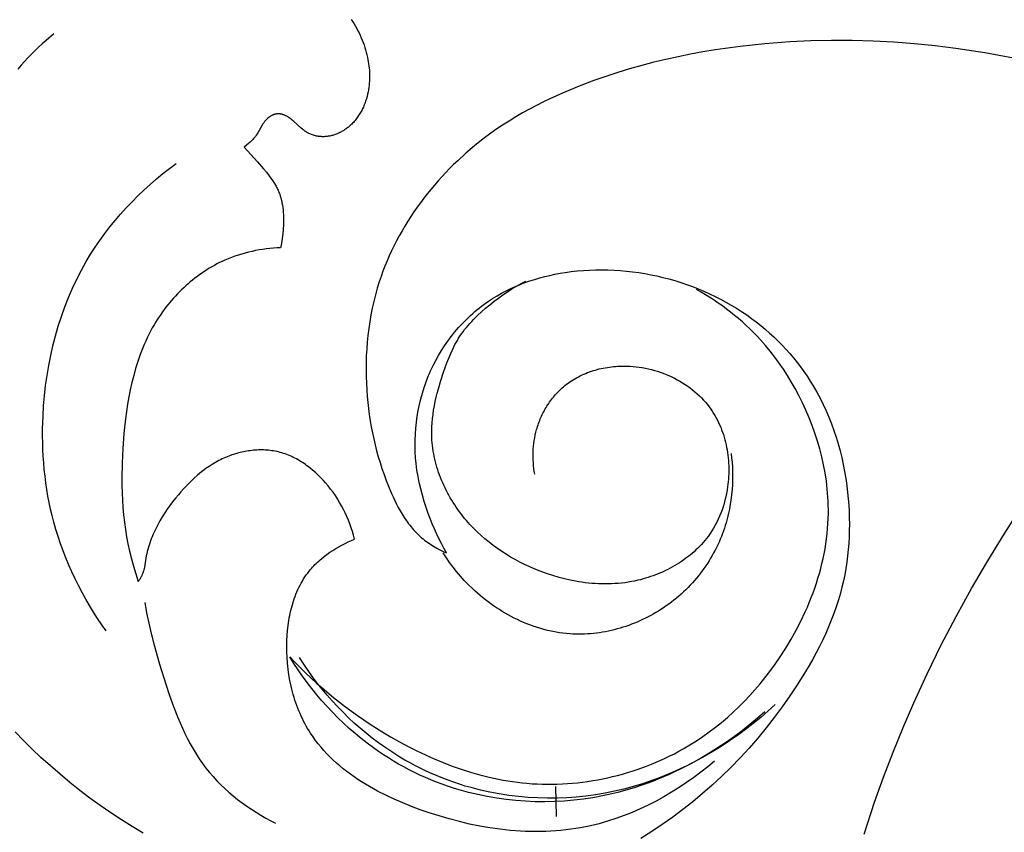
# Model space of a CAD drawing. Units: millimetres. Extents: x -524 to 1032, y -1140 to 1336.
# Drawn here: x 500 to 567, y -759 to -703 of the extents above; entities that cross this region are included whole.
import ezdxf

# ---------------------------------------------------------------- set-up
doc = ezdxf.new("R2010")
doc.units = ezdxf.units.MM
doc.header["$MEASUREMENT"] = 0
doc.layers.add('подложки$придержки', color=7, linetype='Continuous')

# ---------------------------------------------------------------- blocks, each defined once
blk = doc.blocks.new('8')
at = {"layer": 'подложки$придержки'}
for points in [[(-78.552, -402.413), (-78.454, -402.559), (-78.36, -402.709), (-78.269, -402.86), (-78.182, -403.014), (-78.098, -403.171), (-78.019, -403.329), (-77.943, -403.489), (-77.871, -403.651), (-77.803, -403.815), (-77.739, -403.981), (-77.678, -404.148), (-77.623, -404.317), (-77.571, -404.487), (-77.523, -404.658), (-77.48, -404.83), (-77.441, -405.003), (-77.412, -405.149), (-77.386, -405.295), (-77.363, -405.442), (-77.344, -405.589), (-77.328, -405.736), (-77.316, -405.884), (-77.307, -406.032), (-77.302, -406.18), (-77.3, -406.328), (-77.302, -406.477), (-77.308, -406.625), (-77.319, -406.773), (-77.333, -406.921), (-77.351, -407.069), (-77.373, -407.216), (-77.4, -407.363), (-77.435, -407.527), (-77.475, -407.691), (-77.521, -407.853), (-77.546, -407.933), (-77.573, -408.013), (-77.601, -408.093), (-77.63, -408.172), (-77.661, -408.25), (-77.693, -408.328), (-77.726, -408.405), (-77.761, -408.482), (-77.798, -408.558), (-77.836, -408.633), (-77.875, -408.707), (-77.916, -408.78), (-77.959, -408.853), (-78.003, -408.924), (-78.048, -408.995), (-78.095, -409.064), (-78.144, -409.132), (-78.194, -409.2), (-78.245, -409.266), (-78.298, -409.33), (-78.353, -409.394), (-78.409, -409.456), (-78.467, -409.517), (-78.526, -409.576), (-78.587, -409.634), (-78.649, -409.691), (-78.698, -409.733), (-78.748, -409.775), (-78.799, -409.815), (-78.85, -409.854), (-78.903, -409.893), (-78.956, -409.93), (-79.01, -409.967), (-79.065, -410.002), (-79.12, -410.036), (-79.176, -410.069), (-79.233, -410.1), (-79.29, -410.131), (-79.348, -410.16), (-79.407, -410.188), (-79.466, -410.215), (-79.526, -410.24), (-79.586, -410.264), (-79.647, -410.286), (-79.708, -410.307), (-79.769, -410.327), (-79.831, -410.345), (-79.893, -410.362), (-79.956, -410.377), (-80.019, -410.39), (-80.082, -410.402), (-80.146, -410.412), (-80.209, -410.421), (-80.273, -410.428), (-80.337, -410.433), (-80.402, -410.436), (-80.466, -410.438), (-80.53, -410.438), (-80.6, -410.435), (-80.669, -410.431), (-80.738, -410.424), (-80.807, -410.416), (-80.875, -410.405), (-80.943, -410.392), (-81.011, -410.377), (-81.078, -410.361), (-81.144, -410.342), (-81.209, -410.321), (-81.274, -410.298), (-81.337, -410.273), (-81.399, -410.246), (-81.46, -410.217), (-81.49, -410.202), (-81.52, -410.187), (-81.549, -410.171), (-81.578, -410.154), (-81.633, -410.121), (-81.687, -410.085), (-81.74, -410.049), (-81.791, -410.011), (-81.842, -409.971), (-81.892, -409.93), (-81.991, -409.846), (-82.526, -409.36), (-82.598, -409.3), (-82.671, -409.243), (-82.745, -409.187), (-82.821, -409.134), (-82.86, -409.109), (-82.898, -409.085), (-82.937, -409.061), (-82.976, -409.039), (-83.016, -409.017), (-83.056, -408.997), (-83.096, -408.978), (-83.136, -408.961), (-83.176, -408.944), (-83.217, -408.929), (-83.258, -408.916), (-83.278, -408.91), (-83.299, -408.904), (-83.319, -408.899), (-83.34, -408.894), (-83.36, -408.889), (-83.381, -408.885), (-83.402, -408.882), (-83.423, -408.878), (-83.443, -408.876), (-83.464, -408.873), (-83.485, -408.871), (-83.506, -408.87), (-83.527, -408.869), (-83.548, -408.869), (-83.569, -408.869), (-83.59, -408.87), (-83.611, -408.871), (-83.632, -408.872), (-83.652, -408.874), (-83.671, -408.877), (-83.69, -408.88), (-83.709, -408.883), (-83.729, -408.887), (-83.748, -408.891), (-83.767, -408.895), (-83.786, -408.9), (-83.805, -408.905), (-83.825, -408.911), (-83.844, -408.917), (-83.863, -408.923), (-83.881, -408.93), (-83.9, -408.937), (-83.938, -408.952), (-83.975, -408.969), (-84.011, -408.987), (-84.047, -409.006), (-84.082, -409.026), (-84.117, -409.047), (-84.15, -409.069), (-84.183, -409.092), (-84.216, -409.116), (-84.235, -409.131), (-84.255, -409.147), (-84.274, -409.163), (-84.292, -409.18), (-84.31, -409.196), (-84.328, -409.213), (-84.363, -409.248), (-84.397, -409.284), (-84.43, -409.321), (-84.461, -409.358), (-84.492, -409.397), (-84.522, -409.436), (-84.551, -409.477), (-84.579, -409.517), (-84.606, -409.559), (-84.659, -409.643), (-84.961, -410.166), (-85.013, -410.251), (-85.068, -410.335), (-85.097, -410.375), (-85.126, -410.416), (-85.168, -410.468), (-85.21, -410.52), (-85.254, -410.571), (-85.299, -410.62), (-85.346, -410.668), (-85.393, -410.716), (-85.49, -410.808), (-85.591, -410.897), (-85.901, -411.155)], [(-98.951, -403.396), (-99.476, -403.841), (-99.733, -404.07), (-99.986, -404.304), (-100.236, -404.543), (-100.481, -404.786), (-100.721, -405.035), (-100.957, -405.287), (-101.187, -405.545), (-101.411, -405.807)], [(-51.907, -404.252), (-53.609, -404.488)], [(-50.198, -404.071), (-51.907, -404.252)], [(-48.485, -403.944), (-50.198, -404.071)], [(-47.06, -403.878), (-48.485, -403.944)], [(-45.634, -403.847), (-47.06, -403.878)], [(-44.208, -403.851), (-45.634, -403.847)], [(-42.784, -403.89), (-44.208, -403.851)], [(-41.362, -403.963), (-42.784, -403.89)], [(-39.941, -404.069), (-41.362, -403.963)], [(-38.525, -404.21), (-39.941, -404.069)], [(-37.112, -404.384), (-38.525, -404.21)], [(-56.143, -404.953), (-56.981, -405.138)], [(-55.302, -404.783), (-56.143, -404.953)], [(-54.457, -404.628), (-55.302, -404.783)], [(-53.609, -404.488), (-54.457, -404.628)], [(-35.135, -404.684), (-37.112, -404.384)], [(-33.169, -405.047), (-35.135, -404.684)], [(-58.646, -405.556), (-59.471, -405.789)], [(-57.816, -405.339), (-58.646, -405.556)], [(-56.981, -405.138), (-57.816, -405.339)], [(-61.108, -406.306), (-61.918, -406.589)], [(-60.292, -406.039), (-61.108, -406.306)], [(-59.471, -405.789), (-60.292, -406.039)], [(-62.924, -406.97), (-63.92, -407.38)], [(-61.918, -406.589), (-62.924, -406.97)], [(-63.92, -407.38), (-64.901, -407.822)], [(-65.865, -408.298), (-66.341, -408.55)], [(-65.385, -408.055), (-65.865, -408.298)], [(-64.901, -407.822), (-65.385, -408.055)], [(-66.811, -408.811), (-67.276, -409.081)], [(-66.341, -408.55), (-66.811, -408.811)], [(-68.189, -409.653), (-68.636, -409.955)], [(-67.735, -409.362), (-68.189, -409.653)], [(-67.276, -409.081), (-67.735, -409.362)], [(-69.076, -410.267), (-69.51, -410.591)], [(-68.636, -409.955), (-69.076, -410.267)], [(-69.51, -410.591), (-70.11, -411.066)], [(-85.901, -411.155), (-85.664, -411.4), (-84.979, -412.164), (-84.567, -412.637), (-84.367, -412.878), (-84.174, -413.125), (-84.081, -413.25), (-83.992, -413.377), (-83.906, -413.506), (-83.824, -413.636), (-83.746, -413.769), (-83.709, -413.836), (-83.673, -413.904), (-83.639, -413.972), (-83.606, -414.041), (-83.574, -414.111), (-83.543, -414.181), (-83.513, -414.256), (-83.484, -414.332), (-83.456, -414.408), (-83.431, -414.486), (-83.406, -414.563), (-83.384, -414.642), (-83.363, -414.721), (-83.343, -414.8), (-83.324, -414.88), (-83.307, -414.961), (-83.278, -415.123), (-83.253, -415.287), (-83.233, -415.452), (-83.218, -415.618), (-83.207, -415.784), (-83.2, -415.952), (-83.198, -416.119), (-83.199, -416.287), (-83.203, -416.454), (-83.221, -416.787), (-83.248, -417.105), (-83.266, -417.264), (-83.287, -417.421), (-83.311, -417.578), (-83.338, -417.734), (-83.369, -417.889), (-83.403, -418.044)], [(-70.694, -411.563), (-71.261, -412.082)], [(-70.11, -411.066), (-70.694, -411.563)], [(-95.358, -444.312), (-95.655, -443.888), (-95.944, -443.457), (-96.224, -443.019), (-96.495, -442.575), (-96.757, -442.125), (-97.009, -441.67), (-97.252, -441.208), (-97.484, -440.742), (-97.706, -440.27), (-97.917, -439.794), (-98.118, -439.313), (-98.307, -438.828), (-98.484, -438.339), (-98.65, -437.846), (-98.804, -437.35), (-98.946, -436.851), (-99.06, -436.408), (-99.165, -435.962), (-99.26, -435.515), (-99.346, -435.065), (-99.422, -434.614), (-99.49, -434.162), (-99.548, -433.707), (-99.597, -433.252), (-99.637, -432.795), (-99.669, -432.338), (-99.692, -431.879), (-99.707, -431.42), (-99.713, -430.96), (-99.711, -430.499), (-99.683, -429.578), (-99.641, -428.884), (-99.581, -428.191), (-99.503, -427.499), (-99.406, -426.809), (-99.291, -426.123), (-99.157, -425.44), (-99.003, -424.761), (-98.83, -424.088), (-98.638, -423.421), (-98.425, -422.76), (-98.192, -422.108), (-97.939, -421.463), (-97.665, -420.828), (-97.37, -420.203), (-97.054, -419.589), (-96.888, -419.286), (-96.717, -418.986), (-96.421, -418.496), (-96.111, -418.014), (-95.787, -417.542), (-95.45, -417.078), (-95.1, -416.624), (-94.738, -416.178), (-94.364, -415.742), (-93.979, -415.316), (-93.584, -414.899), (-93.178, -414.493), (-92.763, -414.096), (-92.339, -413.71), (-91.907, -413.334), (-91.467, -412.968), (-91.019, -412.613), (-90.565, -412.27)], [(-71.539, -412.349), (-71.812, -412.621)], [(-71.261, -412.082), (-71.539, -412.349)], [(-72.08, -412.897), (-72.343, -413.179)], [(-71.812, -412.621), (-72.08, -412.897)], [(-72.601, -413.465), (-72.855, -413.756)], [(-72.343, -413.179), (-72.601, -413.465)], [(-73.345, -414.351), (-73.582, -414.654)], [(-73.103, -414.051), (-73.345, -414.351)], [(-72.855, -413.756), (-73.103, -414.051)], [(-73.814, -414.962), (-74.039, -415.275)], [(-73.582, -414.654), (-73.814, -414.962)], [(-74.259, -415.591), (-74.473, -415.911)], [(-74.039, -415.275), (-74.259, -415.591)], [(-74.68, -416.234), (-74.881, -416.562)], [(-74.473, -415.911), (-74.68, -416.234)], [(-75.076, -416.893), (-75.263, -417.227)], [(-74.881, -416.562), (-75.076, -416.893)], [(-75.445, -417.565), (-75.619, -417.906)], [(-75.263, -417.227), (-75.445, -417.565)], [(-83.403, -418.044), (-83.647, -418.058), (-83.892, -418.076), (-84.136, -418.1), (-84.38, -418.129), (-84.624, -418.163), (-84.867, -418.202), (-85.109, -418.246), (-85.35, -418.296), (-85.59, -418.352), (-85.828, -418.413), (-86.065, -418.48), (-86.301, -418.552), (-86.534, -418.631), (-86.766, -418.715), (-86.995, -418.806), (-87.222, -418.902), (-87.404, -418.985), (-87.583, -419.071), (-87.761, -419.161), (-87.938, -419.255), (-88.112, -419.353), (-88.285, -419.455), (-88.455, -419.56), (-88.624, -419.668), (-88.79, -419.78), (-88.955, -419.896), (-89.117, -420.014), (-89.277, -420.136), (-89.435, -420.261), (-89.59, -420.389), (-89.743, -420.519), (-89.894, -420.653), (-90.043, -420.789), (-90.188, -420.929), (-90.332, -421.07), (-90.472, -421.215), (-90.611, -421.361), (-90.746, -421.511), (-90.879, -421.662), (-91.009, -421.816), (-91.136, -421.972), (-91.26, -422.13), (-91.381, -422.29), (-91.5, -422.452), (-91.615, -422.615), (-91.727, -422.781), (-91.836, -422.948), (-91.943, -423.117), (-92.072, -423.332), (-92.196, -423.549), (-92.315, -423.769), (-92.429, -423.991), (-92.539, -424.215), (-92.644, -424.441), (-92.745, -424.669), (-92.842, -424.899), (-92.934, -425.131), (-93.022, -425.364), (-93.186, -425.836), (-93.335, -426.314), (-93.47, -426.798), (-93.591, -427.286), (-93.7, -427.779), (-93.796, -428.275), (-93.882, -428.774), (-93.958, -429.275), (-94.025, -429.779), (-94.134, -430.788), (-94.216, -431.807), (-94.268, -432.825), (-94.286, -433.841), (-94.282, -434.347), (-94.267, -434.852), (-94.243, -435.356), (-94.208, -435.859), (-94.163, -436.36), (-94.105, -436.86), (-94.037, -437.357), (-93.955, -437.853), (-93.862, -438.347), (-93.755, -438.838), (-93.626, -439.362), (-93.482, -439.884), (-93.325, -440.401), (-93.156, -440.915)], [(-75.786, -418.25), (-75.946, -418.597)], [(-75.619, -417.906), (-75.786, -418.25)], [(-76.098, -418.947), (-76.243, -419.301)], [(-75.946, -418.597), (-76.098, -418.947)], [(-76.381, -419.656), (-76.51, -420.015)], [(-76.243, -419.301), (-76.381, -419.656)], [(-64.595, -419.866), (-64.244, -419.8)], [(-64.244, -419.8), (-63.891, -419.742)], [(-63.891, -419.742), (-63.475, -419.684)], [(-63.475, -419.684), (-63.059, -419.637)], [(-63.059, -419.637), (-62.64, -419.601)], [(-62.64, -419.601), (-62.22, -419.575)], [(-62.22, -419.575), (-61.8, -419.561)], [(-61.8, -419.561), (-61.378, -419.557)], [(-61.378, -419.557), (-60.957, -419.563)], [(-60.957, -419.563), (-60.535, -419.58)], [(-60.535, -419.58), (-60.113, -419.607)], [(-60.113, -419.607), (-59.692, -419.644)], [(-59.692, -419.644), (-59.272, -419.692)], [(-59.272, -419.692), (-58.852, -419.749)], [(-58.852, -419.749), (-58.434, -419.817)], [(-76.632, -420.376), (-76.771, -420.826)], [(-76.51, -420.015), (-76.632, -420.376)], [(-65.976, -433.563), (-66.007, -433.374), (-66.033, -433.184), (-66.055, -432.994), (-66.071, -432.802), (-66.082, -432.61), (-66.088, -432.418), (-66.089, -432.226), (-66.085, -432.033), (-66.075, -431.84), (-66.06, -431.648), (-66.039, -431.456), (-66.013, -431.265), (-65.981, -431.074), (-65.944, -430.885), (-65.9, -430.696), (-65.851, -430.509), (-65.82, -430.404), (-65.788, -430.299), (-65.753, -430.194), (-65.717, -430.091), (-65.679, -429.987), (-65.639, -429.885), (-65.598, -429.783), (-65.554, -429.682), (-65.509, -429.581), (-65.462, -429.482), (-65.413, -429.383), (-65.362, -429.286), (-65.31, -429.189), (-65.256, -429.093), (-65.2, -428.998), (-65.143, -428.904), (-65.084, -428.811), (-65.023, -428.72), (-64.961, -428.63), (-64.897, -428.54), (-64.832, -428.453), (-64.765, -428.366), (-64.696, -428.281), (-64.626, -428.197), (-64.554, -428.114), (-64.481, -428.033), (-64.406, -427.954), (-64.33, -427.876), (-64.252, -427.8), (-64.173, -427.725), (-64.092, -427.652), (-64.01, -427.581), (-63.904, -427.493), (-63.796, -427.408), (-63.686, -427.326), (-63.574, -427.246), (-63.459, -427.17), (-63.343, -427.096), (-63.225, -427.025), (-63.105, -426.957), (-62.984, -426.891), (-62.861, -426.829), (-62.736, -426.769), (-62.61, -426.712), (-62.482, -426.658), (-62.353, -426.607), (-62.222, -426.558), (-62.091, -426.512), (-61.958, -426.469), (-61.824, -426.429), (-61.689, -426.391), (-61.553, -426.357), (-61.416, -426.325), (-61.278, -426.296), (-61.14, -426.27), (-61, -426.246), (-60.86, -426.225), (-60.72, -426.207), (-60.579, -426.192), (-60.438, -426.18), (-60.296, -426.17), (-60.154, -426.164), (-60.011, -426.16), (-59.869, -426.158), (-59.657, -426.162), (-59.446, -426.171), (-59.234, -426.186), (-59.023, -426.207), (-58.812, -426.235), (-58.603, -426.267), (-58.394, -426.306), (-58.186, -426.35), (-57.979, -426.4), (-57.774, -426.456), (-57.57, -426.517), (-57.369, -426.583), (-57.169, -426.655), (-56.972, -426.732), (-56.777, -426.815), (-56.584, -426.902), (-56.395, -426.995), (-56.208, -427.093), (-56.024, -427.196), (-55.844, -427.303), (-55.668, -427.416), (-55.495, -427.534), (-55.326, -427.656), (-55.161, -427.783), (-55, -427.915), (-54.844, -428.051), (-54.693, -428.192), (-54.546, -428.337), (-54.404, -428.486), (-54.268, -428.64), (-54.137, -428.799), (-54.012, -428.961), (-53.908, -429.105), (-53.809, -429.252), (-53.714, -429.402), (-53.623, -429.555), (-53.536, -429.71), (-53.454, -429.868), (-53.376, -430.028), (-53.302, -430.191), (-53.232, -430.355), (-53.167, -430.522), (-53.106, -430.69), (-53.049, -430.86), (-52.996, -431.032), (-52.947, -431.205), (-52.902, -431.38), (-52.862, -431.556), (-52.825, -431.733), (-52.793, -431.911), (-52.764, -432.09), (-52.74, -432.27), (-52.72, -432.451), (-52.704, -432.631), (-52.691, -432.813), (-52.683, -432.994), (-52.678, -433.176), (-52.678, -433.358), (-52.681, -433.539), (-52.689, -433.721), (-52.7, -433.902), (-52.715, -434.082), (-52.734, -434.262), (-52.757, -434.441), (-52.792, -434.672), (-52.834, -434.902), (-52.882, -435.129), (-52.937, -435.355), (-52.998, -435.578), (-53.065, -435.799), (-53.139, -436.017), (-53.219, -436.232), (-53.306, -436.444), (-53.399, -436.654), (-53.499, -436.859), (-53.606, -437.061), (-53.718, -437.26), (-53.838, -437.454), (-53.963, -437.644), (-54.096, -437.83), (-54.203, -437.971), (-54.315, -438.11), (-54.43, -438.246), (-54.549, -438.379), (-54.671, -438.509), (-54.797, -438.636), (-54.926, -438.76), (-55.058, -438.881), (-55.193, -439), (-55.331, -439.115), (-55.473, -439.227), (-55.616, -439.336), (-55.763, -439.442), (-55.912, -439.545), (-56.064, -439.645), (-56.217, -439.742), (-56.374, -439.836), (-56.532, -439.926), (-56.692, -440.013), (-56.854, -440.097), (-57.018, -440.178), (-57.183, -440.255), (-57.35, -440.329), (-57.519, -440.4), (-57.689, -440.467), (-57.86, -440.531), (-58.032, -440.591), (-58.205, -440.648), (-58.38, -440.702), (-58.555, -440.752), (-58.73, -440.799), (-58.907, -440.842), (-59.129, -440.891), (-59.353, -440.935), (-59.577, -440.973), (-59.802, -441.006), (-60.027, -441.033), (-60.253, -441.055), (-60.478, -441.072), (-60.705, -441.084), (-60.931, -441.091), (-61.157, -441.093), (-61.384, -441.09), (-61.61, -441.082), (-61.836, -441.07), (-62.063, -441.053), (-62.288, -441.031), (-62.514, -441.005), (-62.739, -440.975), (-62.964, -440.94), (-63.188, -440.901), (-63.411, -440.858), (-63.634, -440.811), (-63.856, -440.76), (-64.297, -440.646), (-64.735, -440.517), (-65.168, -440.374), (-65.596, -440.217), (-66.018, -440.047), (-66.35, -439.903), (-66.678, -439.75), (-67.001, -439.59), (-67.319, -439.422), (-67.632, -439.245), (-67.94, -439.06), (-68.243, -438.867), (-68.539, -438.665), (-68.829, -438.455), (-69.112, -438.237), (-69.389, -438.01), (-69.659, -437.774), (-69.921, -437.529), (-70.176, -437.276), (-70.423, -437.013), (-70.662, -436.742), (-70.784, -436.596), (-70.903, -436.447), (-71.02, -436.296), (-71.135, -436.143), (-71.247, -435.988), (-71.356, -435.83), (-71.463, -435.671), (-71.566, -435.509), (-71.667, -435.346), (-71.765, -435.18), (-71.859, -435.013), (-71.951, -434.845), (-72.04, -434.675), (-72.125, -434.503), (-72.207, -434.33), (-72.285, -434.155), (-72.36, -433.979), (-72.431, -433.802), (-72.499, -433.624), (-72.564, -433.444), (-72.624, -433.264), (-72.681, -433.083), (-72.733, -432.901), (-72.782, -432.718), (-72.827, -432.535), (-72.867, -432.35), (-72.904, -432.166), (-72.936, -431.981), (-72.964, -431.795), (-72.988, -431.609), (-73.007, -431.423), (-73.021, -431.237), (-73.03, -431.09), (-73.035, -430.943), (-73.038, -430.795), (-73.038, -430.648), (-73.03, -430.354), (-73.013, -430.059), (-72.986, -429.765), (-72.951, -429.471), (-72.907, -429.177), (-72.855, -428.884), (-72.796, -428.592), (-72.73, -428.3), (-72.659, -428.009), (-72.581, -427.719), (-72.411, -427.143), (-72.225, -426.571), (-71.996, -425.927), (-71.872, -425.61), (-71.74, -425.298), (-71.598, -424.991), (-71.524, -424.84), (-71.447, -424.691), (-71.366, -424.543), (-71.283, -424.398), (-71.196, -424.254), (-71.106, -424.113), (-71.002, -423.96), (-70.894, -423.809), (-70.782, -423.661), (-70.666, -423.516), (-70.547, -423.373), (-70.424, -423.233), (-70.298, -423.095), (-70.169, -422.959), (-70.037, -422.826), (-69.902, -422.695), (-69.627, -422.439), (-69.343, -422.192), (-69.053, -421.952), (-68.761, -421.721), (-68.464, -421.498), (-68.162, -421.282), (-67.856, -421.075), (-67.544, -420.876), (-67.228, -420.686), (-66.906, -420.506), (-66.578, -420.334)], [(-66.98, -420.569), (-66.649, -420.442)], [(-66.649, -420.442), (-66.315, -420.324)], [(-66.315, -420.324), (-65.977, -420.215)], [(-65.977, -420.215), (-65.636, -420.115)], [(-65.636, -420.115), (-65.292, -420.024)], [(-65.292, -420.024), (-64.945, -419.941)], [(-64.945, -419.941), (-64.595, -419.866)], [(-58.434, -419.817), (-58.017, -419.895)], [(-58.017, -419.895), (-57.603, -419.982)], [(-57.603, -419.982), (-57.19, -420.079)], [(-57.19, -420.079), (-56.78, -420.186)], [(-56.78, -420.186), (-56.373, -420.302)], [(-56.373, -420.302), (-55.968, -420.428)], [(-55.968, -420.428), (-55.567, -420.564)], [(-82.769, -446.084), (-82.416, -446.457), (-82.057, -446.823), (-81.692, -447.182), (-81.319, -447.535), (-80.941, -447.881), (-80.556, -448.22), (-79.768, -448.879), (-78.957, -449.512), (-78.123, -450.117), (-77.268, -450.696), (-76.393, -451.249), (-75.823, -451.587), (-75.245, -451.914), (-74.661, -452.228), (-74.069, -452.529), (-73.47, -452.815), (-72.865, -453.086), (-72.253, -453.34), (-71.636, -453.578), (-71.012, -453.797), (-70.383, -453.998), (-69.749, -454.179), (-69.11, -454.339), (-68.466, -454.477), (-68.143, -454.538), (-67.818, -454.594), (-67.493, -454.643), (-67.166, -454.687), (-66.838, -454.724), (-66.51, -454.755), (-66.165, -454.782), (-65.82, -454.801), (-65.474, -454.813), (-65.127, -454.819), (-64.78, -454.818), (-64.432, -454.811), (-64.085, -454.796), (-63.738, -454.776), (-63.39, -454.748), (-63.044, -454.715), (-62.697, -454.674), (-62.352, -454.627), (-62.007, -454.574), (-61.663, -454.515), (-61.32, -454.449), (-60.978, -454.377), (-60.638, -454.298), (-60.299, -454.214), (-59.962, -454.123), (-59.627, -454.026), (-59.293, -453.923), (-58.962, -453.814), (-58.633, -453.698), (-58.306, -453.577), (-57.982, -453.45), (-57.661, -453.317), (-57.342, -453.178), (-57.027, -453.033), (-56.715, -452.883), (-56.406, -452.726), (-56.1, -452.564), (-55.798, -452.396), (-55.338, -452.126), (-54.887, -451.842), (-54.445, -451.545), (-54.012, -451.235), (-53.589, -450.914), (-53.174, -450.58), (-52.769, -450.235), (-52.373, -449.878), (-51.987, -449.511), (-51.61, -449.132), (-51.242, -448.744), (-50.885, -448.345), (-50.536, -447.937), (-50.198, -447.52), (-49.869, -447.093), (-49.549, -446.658), (-49.149, -446.079), (-48.767, -445.488), (-48.403, -444.883), (-48.059, -444.267), (-47.736, -443.64), (-47.435, -443.004), (-47.292, -442.682), (-47.156, -442.357), (-47.026, -442.031), (-46.902, -441.703), (-46.784, -441.373), (-46.672, -441.041), (-46.567, -440.707), (-46.468, -440.372), (-46.377, -440.035), (-46.292, -439.697), (-46.214, -439.358), (-46.143, -439.018), (-46.08, -438.676), (-46.024, -438.334), (-45.976, -437.991), (-45.935, -437.647), (-45.902, -437.302), (-45.877, -436.957), (-45.86, -436.611), (-45.851, -436.265), (-45.85, -435.986), (-45.855, -435.708), (-45.864, -435.429), (-45.879, -435.15), (-45.899, -434.872), (-45.924, -434.593), (-45.954, -434.315), (-45.989, -434.038), (-46.073, -433.484), (-46.176, -432.933), (-46.298, -432.385), (-46.438, -431.84), (-46.595, -431.299), (-46.769, -430.764), (-46.959, -430.233), (-47.165, -429.709), (-47.386, -429.192), (-47.622, -428.681), (-47.873, -428.179), (-48.137, -427.685), (-48.391, -427.239), (-48.657, -426.802), (-48.934, -426.372), (-49.222, -425.952), (-49.523, -425.54), (-49.835, -425.138), (-50.16, -424.746), (-50.497, -424.364), (-50.735, -424.108), (-50.979, -423.858), (-51.228, -423.612), (-51.483, -423.372), (-51.742, -423.136), (-52.007, -422.907), (-52.276, -422.682), (-52.55, -422.463), (-52.828, -422.249), (-53.11, -422.041), (-53.396, -421.839), (-53.686, -421.643), (-53.98, -421.452), (-54.277, -421.267), (-54.577, -421.088), (-54.88, -420.915)], [(-76.771, -420.826), (-76.898, -421.279)], [(-68.256, -421.169), (-67.945, -421.005)], [(-67.945, -421.005), (-67.628, -420.85)], [(-67.628, -420.85), (-67.306, -420.705)], [(-67.306, -420.705), (-66.98, -420.569)], [(-55.567, -420.564), (-55.169, -420.709)], [(-55.169, -420.709), (-54.776, -420.863)], [(-54.776, -420.863), (-54.386, -421.026)], [(-54.386, -421.026), (-54.001, -421.199)], [(-77.014, -421.735), (-77.117, -422.194)], [(-76.898, -421.279), (-77.014, -421.735)], [(-69.475, -421.945), (-69.318, -421.831)], [(-69.318, -421.831), (-69.158, -421.72)], [(-69.158, -421.72), (-68.864, -421.527)], [(-68.864, -421.527), (-68.563, -421.343)], [(-68.563, -421.343), (-68.256, -421.169)], [(-54.001, -421.199), (-53.62, -421.38)], [(-53.62, -421.38), (-53.244, -421.57)], [(-53.244, -421.57), (-52.874, -421.77)], [(-52.874, -421.77), (-52.509, -421.978)], [(-77.117, -422.194), (-77.209, -422.656)], [(-70.232, -422.556), (-70.085, -422.429)], [(-70.085, -422.429), (-69.936, -422.303)], [(-69.936, -422.303), (-69.784, -422.181)], [(-69.784, -422.181), (-69.631, -422.061)], [(-69.631, -422.061), (-69.475, -421.945)], [(-52.509, -421.978), (-52.15, -422.195)], [(-52.15, -422.195), (-51.796, -422.42)], [(-51.796, -422.42), (-51.45, -422.654)], [(-77.289, -423.12), (-77.358, -423.585)], [(-77.209, -422.656), (-77.289, -423.12)], [(-70.935, -423.235), (-70.661, -422.956)], [(-70.661, -422.956), (-70.377, -422.687)], [(-70.377, -422.687), (-70.232, -422.556)], [(-51.45, -422.654), (-51.109, -422.897)], [(-51.109, -422.897), (-50.792, -423.135)], [(-50.792, -423.135), (-50.481, -423.382)], [(-77.358, -423.585), (-77.416, -424.053)], [(-71.701, -424.127), (-71.456, -423.821)], [(-71.456, -423.821), (-71.2, -423.523)], [(-71.2, -423.523), (-70.935, -423.235)], [(-50.481, -423.382), (-50.177, -423.635)], [(-50.177, -423.635), (-49.879, -423.895)], [(-77.462, -424.521), (-77.498, -424.99)], [(-77.416, -424.053), (-77.462, -424.521)], [(-72.161, -424.764), (-71.936, -424.442)], [(-71.936, -424.442), (-71.701, -424.127)], [(-49.879, -423.895), (-49.588, -424.163)], [(-49.588, -424.163), (-49.304, -424.437)], [(-49.304, -424.437), (-49.028, -424.718)], [(-77.498, -424.99), (-77.523, -425.46)], [(-72.577, -425.431), (-72.375, -425.094)], [(-72.375, -425.094), (-72.161, -424.764)], [(-49.028, -424.718), (-48.758, -425.006)], [(-48.758, -425.006), (-48.497, -425.3)], [(-77.523, -425.46), (-77.538, -425.93)], [(-72.948, -426.124), (-72.769, -425.775)], [(-72.769, -425.775), (-72.577, -425.431)], [(-48.497, -425.3), (-48.242, -425.6)], [(-48.242, -425.6), (-47.996, -425.906)], [(-77.538, -425.93), (-77.542, -426.4)], [(-77.542, -426.4), (-77.537, -426.87)], [(-73.198, -426.667), (-73.116, -426.48)], [(-73.116, -426.48), (-72.948, -426.124)], [(-47.996, -425.906), (-47.757, -426.218)], [(-47.757, -426.218), (-47.527, -426.536)], [(-47.527, -426.536), (-47.304, -426.86)], [(-77.537, -426.87), (-77.521, -427.339)], [(-73.425, -427.236), (-73.277, -426.855)], [(-73.277, -426.855), (-73.198, -426.667)], [(-47.304, -426.86), (-47.09, -427.188)], [(-47.09, -427.188), (-46.885, -427.523)], [(-77.521, -427.339), (-77.495, -427.807)], [(-77.495, -427.807), (-77.463, -428.228)], [(-73.681, -428.011), (-73.56, -427.622)], [(-73.56, -427.622), (-73.425, -427.236)], [(-46.885, -427.523), (-46.645, -427.939)], [(-77.463, -428.228), (-77.424, -428.648)], [(-73.884, -428.802), (-73.789, -428.405)], [(-73.789, -428.405), (-73.681, -428.011)], [(-46.645, -427.939), (-46.418, -428.362)], [(-46.418, -428.362), (-46.204, -428.792)], [(-77.424, -428.648), (-77.376, -429.067)], [(-77.376, -429.067), (-77.32, -429.485)], [(-74.034, -429.603), (-73.966, -429.201)], [(-73.966, -429.201), (-73.884, -428.802)], [(-46.204, -428.792), (-46.002, -429.229)], [(-46.002, -429.229), (-45.813, -429.672)], [(-77.32, -429.485), (-77.257, -429.901)], [(-77.257, -429.901), (-77.185, -430.316)], [(-74.089, -430.007), (-74.034, -429.603)], [(-45.813, -429.672), (-45.637, -430.12)], [(-77.185, -430.316), (-77.104, -430.73)], [(-74.16, -430.818), (-74.131, -430.412)], [(-74.131, -430.412), (-74.089, -430.007)], [(-45.637, -430.12), (-45.472, -430.574)], [(-45.472, -430.574), (-45.32, -431.032)], [(-77.104, -430.73), (-77.016, -431.143)], [(-77.016, -431.143), (-76.919, -431.554)], [(-74.178, -431.631), (-74.175, -431.225)], [(-74.175, -431.225), (-74.16, -430.818)], [(-45.32, -431.032), (-45.18, -431.495)], [(-78.323, -438.021), (-78.392, -437.758), (-78.468, -437.497), (-78.551, -437.238), (-78.643, -436.981), (-78.742, -436.726), (-78.848, -436.475), (-78.963, -436.226), (-79.084, -435.981), (-79.214, -435.739), (-79.35, -435.501), (-79.494, -435.266), (-79.645, -435.036), (-79.804, -434.81), (-79.97, -434.588), (-80.143, -434.371), (-80.323, -434.159), (-80.488, -433.975), (-80.659, -433.796), (-80.835, -433.622), (-81.017, -433.454), (-81.203, -433.291), (-81.394, -433.135), (-81.491, -433.06), (-81.59, -432.986), (-81.69, -432.915), (-81.791, -432.845), (-81.893, -432.777), (-81.996, -432.712), (-82.1, -432.648), (-82.205, -432.587), (-82.311, -432.528), (-82.419, -432.471), (-82.527, -432.417), (-82.636, -432.365), (-82.747, -432.316), (-82.858, -432.269), (-82.97, -432.225), (-83.084, -432.184), (-83.198, -432.145), (-83.313, -432.109), (-83.429, -432.076), (-83.545, -432.046), (-83.656, -432.021), (-83.768, -431.998), (-83.88, -431.978), (-83.993, -431.96), (-84.107, -431.945), (-84.221, -431.933), (-84.335, -431.923), (-84.45, -431.916), (-84.565, -431.911), (-84.68, -431.908), (-84.796, -431.908), (-84.912, -431.911), (-85.027, -431.915), (-85.143, -431.922), (-85.259, -431.932), (-85.374, -431.943), (-85.49, -431.957), (-85.605, -431.973), (-85.72, -431.991), (-85.835, -432.012), (-85.949, -432.034), (-86.063, -432.059), (-86.176, -432.086), (-86.289, -432.115), (-86.401, -432.145), (-86.513, -432.178), (-86.624, -432.213), (-86.734, -432.249), (-86.843, -432.288), (-86.951, -432.328), (-87.059, -432.371), (-87.165, -432.415), (-87.285, -432.467), (-87.403, -432.522), (-87.52, -432.578), (-87.636, -432.637), (-87.75, -432.698), (-87.863, -432.762), (-87.975, -432.827), (-88.086, -432.894), (-88.303, -433.034), (-88.516, -433.181), (-88.724, -433.336), (-88.927, -433.497), (-89.126, -433.664), (-89.321, -433.838), (-89.512, -434.016), (-89.698, -434.2), (-89.881, -434.389), (-90.06, -434.582), (-90.236, -434.779), (-90.408, -434.979), (-90.606, -435.221), (-90.799, -435.466), (-90.987, -435.716), (-91.168, -435.971), (-91.342, -436.229), (-91.509, -436.492), (-91.667, -436.758), (-91.817, -437.029), (-91.958, -437.303), (-92.088, -437.581), (-92.15, -437.722), (-92.209, -437.863), (-92.265, -438.005), (-92.318, -438.148), (-92.369, -438.292), (-92.417, -438.437), (-92.461, -438.582), (-92.502, -438.729), (-92.541, -438.876), (-92.576, -439.024), (-92.608, -439.173), (-92.636, -439.323), (-92.739, -439.938), (-92.761, -440.04), (-92.785, -440.142), (-92.798, -440.192), (-92.812, -440.242), (-92.827, -440.292), (-92.844, -440.342), (-92.861, -440.391), (-92.88, -440.441), (-92.9, -440.49), (-92.922, -440.538), (-92.945, -440.587), (-92.97, -440.635), (-92.996, -440.682), (-93.024, -440.73), (-93.054, -440.777), (-93.086, -440.823), (-93.12, -440.869), (-93.156, -440.915)], [(-76.919, -431.554), (-76.814, -431.964)], [(-74.167, -432.036), (-74.178, -431.631)], [(-45.18, -431.495), (-45.053, -431.962)], [(-76.814, -431.964), (-76.701, -432.372)], [(-76.701, -432.372), (-76.579, -432.779)], [(-74.142, -432.441), (-74.167, -432.036)], [(-74.105, -432.844), (-74.142, -432.441)], [(-52.519, -432.148), (-52.482, -432.453), (-52.453, -432.76), (-52.432, -433.067), (-52.419, -433.374), (-52.414, -433.682), (-52.417, -433.99), (-52.428, -434.298), (-52.448, -434.606), (-52.484, -434.994), (-52.533, -435.381), (-52.595, -435.765), (-52.631, -435.957), (-52.671, -436.148), (-52.714, -436.338), (-52.76, -436.527), (-52.81, -436.715), (-52.863, -436.903), (-52.919, -437.089), (-52.979, -437.275), (-53.042, -437.459), (-53.109, -437.642), (-53.184, -437.836), (-53.263, -438.029), (-53.346, -438.22), (-53.433, -438.409), (-53.524, -438.597), (-53.618, -438.783), (-53.716, -438.967), (-53.817, -439.149), (-53.922, -439.329), (-54.03, -439.506), (-54.142, -439.682), (-54.258, -439.855), (-54.376, -440.027), (-54.498, -440.195), (-54.623, -440.361), (-54.752, -440.525), (-54.889, -440.693), (-55.029, -440.858), (-55.173, -441.02), (-55.32, -441.179), (-55.47, -441.335), (-55.624, -441.488), (-55.78, -441.638), (-55.94, -441.785), (-56.103, -441.929), (-56.269, -442.069), (-56.437, -442.206), (-56.609, -442.34), (-56.783, -442.47), (-56.961, -442.597), (-57.141, -442.72), (-57.324, -442.84), (-57.497, -442.949), (-57.673, -443.055), (-57.851, -443.158), (-58.031, -443.257), (-58.213, -443.354), (-58.397, -443.446), (-58.583, -443.536), (-58.771, -443.622), (-58.96, -443.704), (-59.151, -443.783), (-59.344, -443.858), (-59.537, -443.93), (-59.733, -443.998), (-59.929, -444.062), (-60.127, -444.122), (-60.325, -444.179), (-60.525, -444.231), (-60.726, -444.28), (-60.927, -444.324), (-61.129, -444.365), (-61.332, -444.401), (-61.535, -444.433), (-61.739, -444.461), (-61.943, -444.485), (-62.148, -444.504), (-62.353, -444.519), (-62.558, -444.53), (-62.763, -444.536), (-62.968, -444.538), (-63.173, -444.535), (-63.377, -444.527), (-63.582, -444.515), (-63.813, -444.495), (-64.044, -444.469), (-64.275, -444.437), (-64.504, -444.4), (-64.733, -444.357), (-64.961, -444.308), (-65.188, -444.254), (-65.413, -444.194), (-65.638, -444.129), (-65.861, -444.059), (-66.083, -443.984), (-66.303, -443.904), (-66.522, -443.819), (-66.739, -443.729), (-66.954, -443.635), (-67.167, -443.536), (-67.379, -443.432), (-67.588, -443.324), (-67.795, -443.212), (-68, -443.096), (-68.203, -442.976), (-68.403, -442.851), (-68.601, -442.723), (-68.796, -442.591), (-68.988, -442.456), (-69.178, -442.317), (-69.364, -442.174), (-69.548, -442.028), (-69.729, -441.879), (-69.906, -441.727), (-70.08, -441.571), (-70.251, -441.413), (-70.537, -441.134), (-70.812, -440.848), (-71.077, -440.553), (-71.333, -440.25), (-71.578, -439.94), (-71.813, -439.623), (-72.037, -439.298), (-72.252, -438.967)], [(-45.053, -431.962), (-44.937, -432.432)], [(-44.937, -432.432), (-44.832, -432.906)], [(-76.579, -432.779), (-76.448, -433.185)], [(-76.448, -433.185), (-76.309, -433.588)], [(-74.079, -433.063), (-74.105, -432.844)], [(-74.049, -433.282), (-74.079, -433.063)], [(-73.978, -433.718), (-74.049, -433.282)], [(-44.832, -432.906), (-44.74, -433.382)], [(-76.309, -433.588), (-76.161, -433.991)], [(-73.893, -434.15), (-73.978, -433.718)], [(-44.74, -433.382), (-44.659, -433.86)], [(-44.659, -433.86), (-44.59, -434.341)], [(-76.161, -433.991), (-76.004, -434.391)], [(-76.004, -434.391), (-75.797, -434.887)], [(-73.794, -434.58), (-73.893, -434.15)], [(-73.682, -435.007), (-73.794, -434.58)], [(-44.59, -434.341), (-44.532, -434.822)], [(-75.797, -434.887), (-75.687, -435.132)], [(-75.687, -435.132), (-75.573, -435.376)], [(-73.558, -435.43), (-73.682, -435.007)], [(-44.532, -434.822), (-44.489, -435.258)], [(-44.489, -435.258), (-44.456, -435.694)], [(-75.573, -435.376), (-75.454, -435.616)], [(-75.454, -435.616), (-75.33, -435.853)], [(-75.33, -435.853), (-75.2, -436.086)], [(-73.422, -435.85), (-73.558, -435.43)], [(-73.276, -436.266), (-73.422, -435.85)], [(-44.456, -435.694), (-44.432, -436.13)], [(-75.2, -436.086), (-75.065, -436.315)], [(-75.065, -436.315), (-74.924, -436.539)], [(-74.924, -436.539), (-74.775, -436.758)], [(-73.144, -436.616), (-73.276, -436.266)], [(-73.006, -436.962), (-73.144, -436.616)], [(-44.432, -436.13), (-44.417, -436.567)], [(-44.417, -436.567), (-44.412, -437.003)], [(-33.92, -437.866), (-32.808, -436.134)], [(-74.775, -436.758), (-74.699, -436.865)], [(-74.699, -436.865), (-74.621, -436.97)], [(-74.621, -436.97), (-74.54, -437.074)], [(-74.54, -437.074), (-74.458, -437.176)], [(-74.458, -437.176), (-74.374, -437.277)], [(-74.374, -437.277), (-74.289, -437.375)], [(-72.859, -437.305), (-73.006, -436.962)], [(-72.706, -437.645), (-72.859, -437.305)], [(-44.412, -437.003), (-44.417, -437.439)], [(-53.656, -453.247), (-54.118, -453.63), (-54.591, -454.002), (-55.076, -454.363), (-55.572, -454.712), (-56.078, -455.048), (-56.594, -455.37), (-57.118, -455.678), (-57.651, -455.97), (-58.192, -456.247), (-58.741, -456.506), (-59.296, -456.748), (-59.857, -456.972), (-60.424, -457.176), (-60.996, -457.36), (-61.284, -457.444), (-61.572, -457.524), (-61.862, -457.597), (-62.153, -457.665), (-62.491, -457.738), (-62.83, -457.802), (-63.17, -457.86), (-63.511, -457.91), (-63.852, -457.953), (-64.195, -457.989), (-64.539, -458.018), (-64.883, -458.04), (-65.228, -458.056), (-65.573, -458.065), (-65.919, -458.067), (-66.266, -458.063), (-66.613, -458.052), (-66.96, -458.036), (-67.656, -457.984), (-68.353, -457.908), (-69.05, -457.809), (-69.747, -457.688), (-70.444, -457.546), (-71.139, -457.382), (-71.834, -457.199), (-72.526, -456.996), (-73.216, -456.775), (-73.822, -456.565), (-74.424, -456.34), (-75.02, -456.101), (-75.608, -455.846), (-76.186, -455.574), (-76.753, -455.286), (-77.031, -455.135), (-77.305, -454.98), (-77.576, -454.82), (-77.842, -454.655), (-78.104, -454.486), (-78.362, -454.312), (-78.614, -454.133), (-78.862, -453.949), (-79.104, -453.76), (-79.34, -453.566), (-79.571, -453.367), (-79.795, -453.162), (-80.014, -452.952), (-80.225, -452.737), (-80.43, -452.516), (-80.628, -452.289), (-80.818, -452.057), (-81.001, -451.819), (-81.177, -451.575), (-81.344, -451.325), (-81.446, -451.163), (-81.545, -450.999), (-81.64, -450.832), (-81.732, -450.664), (-81.821, -450.493), (-81.906, -450.32), (-81.988, -450.145), (-82.067, -449.968), (-82.143, -449.789), (-82.215, -449.608), (-82.284, -449.426), (-82.349, -449.242), (-82.412, -449.056), (-82.471, -448.869), (-82.526, -448.68), (-82.579, -448.491), (-82.628, -448.299), (-82.674, -448.107), (-82.756, -447.718), (-82.825, -447.326), (-82.88, -446.93), (-82.923, -446.531), (-82.953, -446.129), (-82.97, -445.726), (-82.974, -445.321), (-82.967, -444.974), (-82.95, -444.626), (-82.923, -444.28), (-82.885, -443.935), (-82.836, -443.593), (-82.807, -443.423), (-82.775, -443.254), (-82.74, -443.086), (-82.702, -442.919), (-82.661, -442.753), (-82.617, -442.589), (-82.57, -442.426), (-82.519, -442.264), (-82.465, -442.104), (-82.408, -441.946), (-82.347, -441.789), (-82.283, -441.635), (-82.215, -441.482), (-82.143, -441.331), (-82.068, -441.183), (-81.99, -441.036), (-81.907, -440.892), (-81.821, -440.751), (-81.731, -440.612), (-81.637, -440.475), (-81.539, -440.342), (-81.437, -440.211), (-81.362, -440.119), (-81.284, -440.029), (-81.205, -439.941), (-81.124, -439.853), (-81.041, -439.768), (-80.956, -439.684), (-80.87, -439.601), (-80.782, -439.52), (-80.692, -439.44), (-80.601, -439.362), (-80.414, -439.21), (-80.222, -439.064), (-80.025, -438.924), (-79.823, -438.79), (-79.617, -438.662), (-79.408, -438.54), (-79.195, -438.424), (-78.98, -438.314), (-78.763, -438.21), (-78.544, -438.113), (-78.323, -438.021)], [(-74.289, -437.375), (-74.201, -437.472)], [(-74.201, -437.472), (-74.111, -437.566)], [(-74.111, -437.566), (-74.019, -437.659)], [(-74.019, -437.659), (-73.925, -437.75)], [(-73.925, -437.75), (-73.829, -437.838)], [(-73.829, -437.838), (-73.731, -437.924)], [(-73.731, -437.924), (-73.635, -438.004)], [(-73.635, -438.004), (-73.537, -438.082)], [(-72.545, -437.981), (-72.706, -437.645)], [(-72.377, -438.314), (-72.545, -437.981)], [(-44.432, -437.874), (-44.457, -438.309)], [(-44.417, -437.439), (-44.432, -437.874)], [(-34.996, -439.622), (-33.92, -437.866)], [(-73.537, -438.082), (-73.437, -438.158)], [(-73.437, -438.158), (-73.336, -438.232)], [(-73.336, -438.232), (-73.233, -438.304)], [(-73.233, -438.304), (-73.128, -438.374)], [(-73.128, -438.374), (-73.022, -438.442)], [(-73.022, -438.442), (-72.915, -438.508)], [(-72.915, -438.508), (-72.806, -438.572)], [(-72.806, -438.572), (-72.696, -438.634)], [(-72.696, -438.634), (-72.474, -438.752)], [(-72.202, -438.643), (-72.377, -438.314)], [(-72.019, -438.967), (-72.202, -438.643)], [(-44.457, -438.309), (-44.491, -438.742)], [(-72.474, -438.752), (-72.248, -438.863)], [(-72.248, -438.863), (-72.019, -438.967)], [(-44.536, -439.174), (-44.591, -439.604)], [(-44.491, -438.742), (-44.536, -439.174)], [(-44.657, -440.032), (-44.733, -440.458)], [(-44.591, -439.604), (-44.657, -440.032)], [(-36.032, -441.4), (-34.996, -439.622)], [(-44.733, -440.458), (-44.82, -440.882)], [(-44.917, -441.303), (-45.025, -441.721)], [(-44.82, -440.882), (-44.917, -441.303)], [(-37.097, -443.325), (-36.032, -441.4)], [(-45.025, -441.721), (-45.161, -442.192)], [(-92.715, -442.368), (-92.587, -443.079), (-92.44, -443.785), (-92.277, -444.488), (-92.099, -445.188), (-91.702, -446.58), (-91.261, -447.968), (-91.003, -448.731), (-90.731, -449.49), (-90.44, -450.24), (-90.285, -450.611), (-90.124, -450.978), (-89.955, -451.34), (-89.779, -451.698), (-89.593, -452.051), (-89.399, -452.398), (-89.195, -452.738), (-88.98, -453.071), (-88.754, -453.397), (-88.637, -453.557), (-88.517, -453.715), (-88.399, -453.864), (-88.279, -454.011), (-88.03, -454.299), (-87.77, -454.58), (-87.502, -454.852), (-87.224, -455.117), (-86.938, -455.373), (-86.644, -455.622), (-86.343, -455.862), (-86.035, -456.095), (-85.721, -456.319), (-85.401, -456.535), (-85.077, -456.743), (-84.748, -456.944), (-84.415, -457.136), (-84.079, -457.319), (-83.74, -457.495)], [(-45.311, -442.659), (-45.473, -443.121)], [(-45.161, -442.192), (-45.311, -442.659)], [(-45.473, -443.121), (-45.648, -443.58)], [(-38.114, -445.276), (-37.097, -443.325)], [(-45.835, -444.034), (-46.033, -444.485)], [(-45.648, -443.58), (-45.835, -444.034)], [(-46.033, -444.485), (-46.241, -444.931)], [(-46.46, -445.373), (-46.688, -445.811)], [(-46.241, -444.931), (-46.46, -445.373)], [(-39.083, -447.251), (-38.114, -445.276)], [(-50.211, -449.858), (-50.714, -450.301), (-51.229, -450.732), (-51.756, -451.148), (-52.294, -451.55), (-52.842, -451.938), (-53.401, -452.312), (-53.97, -452.67), (-54.548, -453.014), (-55.274, -453.417), (-56.014, -453.796), (-56.388, -453.976), (-56.766, -454.149), (-57.146, -454.316), (-57.53, -454.475), (-57.916, -454.628), (-58.305, -454.773), (-58.697, -454.911), (-59.092, -455.041), (-59.489, -455.164), (-59.889, -455.279), (-60.291, -455.386), (-60.696, -455.484), (-61.34, -455.623), (-61.99, -455.742), (-62.644, -455.84), (-63.301, -455.916), (-63.961, -455.972), (-64.623, -456.007), (-65.286, -456.022), (-65.949, -456.015), (-66.611, -455.987), (-67.272, -455.938), (-67.931, -455.868), (-68.587, -455.777), (-69.239, -455.665), (-69.886, -455.532), (-70.528, -455.377), (-71.164, -455.202), (-71.557, -455.082), (-71.947, -454.953), (-72.334, -454.816), (-72.718, -454.672), (-73.099, -454.519), (-73.476, -454.358), (-73.849, -454.19), (-74.219, -454.014), (-74.585, -453.83), (-74.947, -453.638), (-75.306, -453.439), (-75.659, -453.233), (-76.009, -453.019), (-76.354, -452.797), (-76.694, -452.568), (-77.03, -452.333), (-77.459, -452.015), (-77.879, -451.687), (-78.291, -451.347), (-78.694, -450.996), (-79.088, -450.634), (-79.473, -450.263), (-79.848, -449.882), (-80.214, -449.492), (-80.569, -449.093), (-80.915, -448.685), (-81.251, -448.269), (-81.576, -447.846), (-81.891, -447.415), (-82.194, -446.978), (-82.487, -446.534), (-82.769, -446.084)], [(-46.688, -445.811), (-46.924, -446.245)], [(-49.487, -449.344), (-49.982, -449.796), (-50.489, -450.235), (-51.008, -450.661), (-51.539, -451.073), (-52.081, -451.47), (-52.633, -451.853), (-53.195, -452.222), (-53.767, -452.576), (-54.487, -452.992), (-55.219, -453.383), (-55.591, -453.57), (-55.965, -453.749), (-56.343, -453.922), (-56.723, -454.089), (-57.107, -454.248), (-57.493, -454.4), (-57.883, -454.545), (-58.275, -454.682), (-58.67, -454.812), (-59.068, -454.933), (-59.468, -455.047), (-59.871, -455.153), (-60.513, -455.304), (-61.16, -455.433), (-61.812, -455.542), (-62.468, -455.631), (-63.127, -455.698), (-63.788, -455.745), (-64.451, -455.771), (-65.114, -455.775), (-65.777, -455.759), (-66.438, -455.722), (-67.098, -455.664), (-67.756, -455.584), (-68.41, -455.484), (-69.059, -455.362), (-69.704, -455.219), (-70.343, -455.054), (-70.738, -454.941), (-71.13, -454.819), (-71.519, -454.689), (-71.906, -454.551), (-72.289, -454.405), (-72.669, -454.251), (-73.045, -454.089), (-73.418, -453.92), (-73.787, -453.742), (-74.153, -453.557), (-74.514, -453.364), (-74.872, -453.164), (-75.225, -452.956), (-75.574, -452.741), (-75.918, -452.518), (-76.258, -452.288), (-76.692, -451.978), (-77.118, -451.657), (-77.536, -451.324), (-77.945, -450.98), (-78.345, -450.626), (-78.736, -450.261), (-79.118, -449.887), (-79.491, -449.503), (-79.853, -449.11), (-80.206, -448.709), (-80.549, -448.299), (-80.882, -447.881), (-81.204, -447.456), (-81.515, -447.024), (-81.816, -446.586), (-82.105, -446.141)], [(-47.169, -446.675), (-47.422, -447.101)], [(-46.924, -446.245), (-47.169, -446.675)], [(-47.422, -447.101), (-47.948, -447.941)], [(-40.003, -449.249), (-39.083, -447.251)], [(-47.948, -447.941), (-48.497, -448.765)], [(-48.497, -448.765), (-49.021, -449.511)], [(-40.727, -450.927), (-40.003, -449.249)], [(-49.021, -449.511), (-49.562, -450.242)], [(-49.562, -450.242), (-50.12, -450.959)], [(-101.017, -451.823), (-101.596, -451.228)], [(-50.12, -450.959), (-50.695, -451.66)], [(-41.416, -452.62), (-40.727, -450.927)], [(-100.426, -452.405), (-101.017, -451.823)], [(-50.695, -451.66), (-51.288, -452.345)], [(-99.824, -452.977), (-100.426, -452.405)], [(-51.288, -452.345), (-51.899, -453.014)], [(-42.068, -454.328), (-41.416, -452.62)], [(-99.178, -453.564), (-99.824, -452.977)], [(-51.899, -453.014), (-52.528, -453.665)], [(-98.519, -454.137), (-99.178, -453.564)], [(-97.848, -454.696), (-98.519, -454.137)], [(-52.528, -453.665), (-53.176, -454.299)], [(-97.164, -455.24), (-97.848, -454.696)], [(-53.813, -454.889), (-54.467, -455.461)], [(-53.176, -454.299), (-53.813, -454.889)], [(-42.682, -456.049), (-42.068, -454.328)], [(-96.468, -455.768), (-97.164, -455.24)], [(-64.545, -454.981), (-64.508, -457.03)], [(-54.467, -455.461), (-55.137, -456.016)], [(-95.761, -456.281), (-96.468, -455.768)], [(-55.137, -456.016), (-55.822, -456.554)], [(-43.404, -458.249), (-42.682, -456.049)], [(-95.042, -456.777), (-95.761, -456.281)], [(-94.312, -457.256), (-95.042, -456.777)], [(-55.822, -456.554), (-56.522, -457.075)], [(-93.57, -457.718), (-94.312, -457.256)], [(-57.235, -457.578), (-57.961, -458.064)], [(-56.522, -457.075), (-57.235, -457.578)], [(-92.818, -458.162), (-93.57, -457.718)], [(-57.961, -458.064), (-58.7, -458.531)]]:
    blk.add_lwpolyline(points, dxfattribs=at)

msp = doc.modelspace()

# ---------------------------------------------------------------- block references
msp.add_blockref('8', (601.052, -300.55))

doc.saveas('drawing.dxf')
